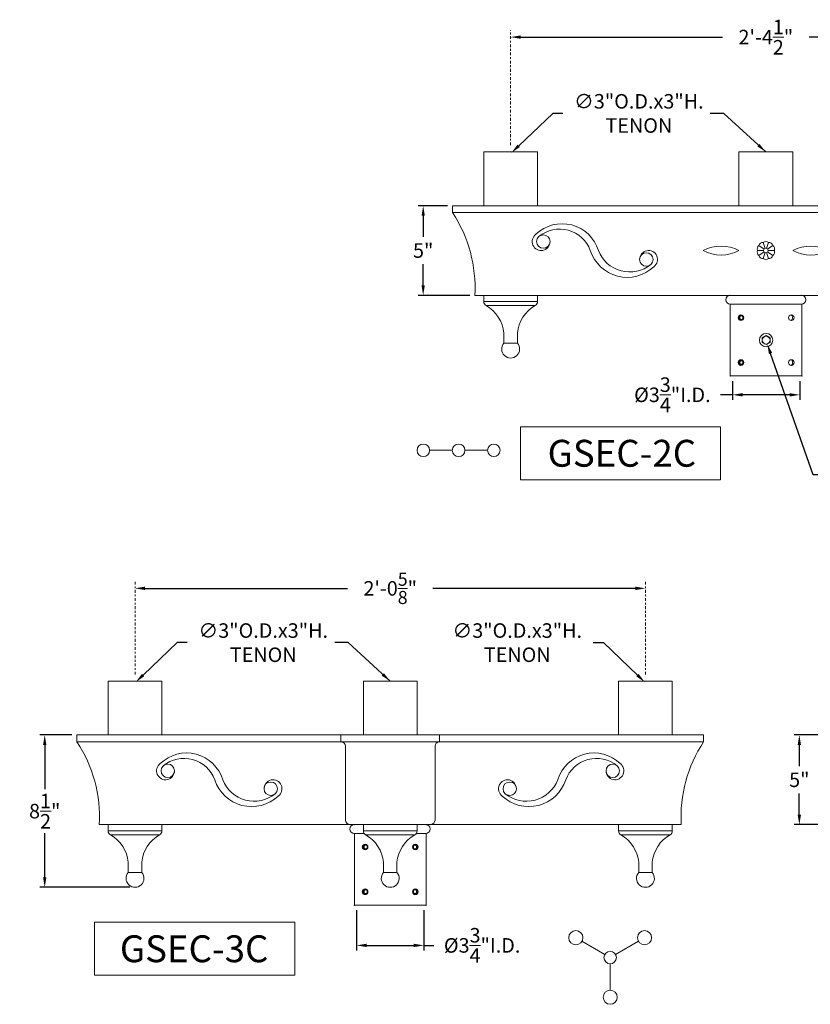
# Model space of a CAD drawing. Extents: x -17 to 69, y -107 to 46.
# Drawn here: x -15 to 29, y -107 to -52 of the extents above; entities that cross this region are included whole.
import ezdxf
from ezdxf.enums import TextEntityAlignment as Align

# ---------------------------------------------------------------- set-up
doc = ezdxf.new("R2010")
doc.units = 0
doc.header["$MEASUREMENT"] = 0
doc.linetypes.add('CENTER', pattern=[2, 1.25, -0.25, 0.25, -0.25])
doc.layers.get('0').update_dxf_attribs({"linetype": 'CONTINUOUS', "lineweight": 13})
doc.layers.get('DEFPOINTS').update_dxf_attribs({"linetype": 'CONTINUOUS'})
doc.layers.add('TEXT', color=7, linetype='CONTINUOUS', lineweight=15)
doc.styles.add('ROMANBOLD', font='romant.shx')
doc.styles.add('ROMAND', font='romand.shx', dxfattribs={"oblique": 15})
doc.dimstyles.new('ROMAND', dxfattribs={"dimscale": 4.5, "dimtxt": 0.18, "dimasz": 0.125, "dimexe": 0.0625, "dimexo": 0.0625, "dimgap": 0.0625, "dimtad": 0, "dimtih": 1, "dimtoh": 1, "dimdec": 4, "dimzin": 0, "dimdsep": 46, "dimlunit": 4, "dimtxsty": 'ROMAND', "dimcen": 0, "dimadec": 0, "dimazin": 0, "dimtfac": 1, "dimtdec": 4, "dimtofl": 0, "dimtmove": 0, "dimatfit": 3, "dimfxl": 0, "dimtolj": 1, "dimtzin": 0, "dimarcsym": 0})

# ---------------------------------------------------------------- blocks, each defined once
blk = doc.blocks.new('*D38')
at = {"layer": 'DEFPOINTS', "color": 0}
for p in [(12.009, -59.6), (9.836, -61.669)]:
    blk.add_point(p, dxfattribs=at)
at = {"layer": 'TEXT', "color": 0, "lineweight": -2}
for p, q in [((14.315, -57.404), (12.416, -59.212)), ((14.878, -57.404), (14.315, -57.404))]:
    blk.add_line(p, q, dxfattribs=at)
at = {"layer": 'TEXT', "color": 0}
blk.add_solid([(12.351, -59.144), (12.481, -59.28), (12.009, -59.6)], dxfattribs=at)
at = {"layer": 'TEXT', "color": 0, "insert": (19.123, -57.404), "char_height": 0.81, "attachment_point": 5, "style": 'ROMAND'}
blk.add_mtext('\\A1;∅3"O.D.x3"H.\\PTENON', dxfattribs=at)
blk = doc.blocks.new('*D42')
at = {"layer": 'DEFPOINTS', "color": 0}
for p in [(19.448, -89.134), (21.62, -91.203)]:
    blk.add_point(p, dxfattribs=at)
at = {"layer": 'TEXT', "color": 0, "lineweight": -2}
for p, q in [((16.579, -86.937), (17.141, -86.937)), ((17.141, -86.937), (19.04, -88.746))]:
    blk.add_line(p, q, dxfattribs=at)
at = {"layer": 'TEXT', "color": 0}
blk.add_solid([(19.105, -88.678), (18.976, -88.814), (19.448, -89.134)], dxfattribs=at)
at = {"layer": 'TEXT', "color": 0, "insert": (12.333, -86.937), "char_height": 0.81, "attachment_point": 5, "style": 'ROMAND'}
blk.add_mtext('\\A1;∅3"O.D.x3"H.\\PTENON', dxfattribs=at)
blk = doc.blocks.new('*D43')
at = {"layer": 'DEFPOINTS', "color": 0}
for p in [(-12.258, -92.09), (-14.049, -100.59), (-9.008, -100.59)]:
    blk.add_point(p, dxfattribs=at)
at = {"layer": 'TEXT', "color": 0, "lineweight": -2}
for p, q in [((-12.539, -92.09), (-14.331, -92.09)), ((-14.049, -92.652), (-14.049, -95.113)), ((-14.049, -100.027), (-14.049, -97.566)), ((-9.289, -100.59), (-14.331, -100.59))]:
    blk.add_line(p, q, dxfattribs=at)
at = {"layer": 'TEXT', "color": 0}
for points in [[(-14.143, -92.652), (-13.956, -92.652), (-14.049, -92.09)], [(-14.143, -100.027), (-13.956, -100.027), (-14.049, -100.59)]]:
    blk.add_solid(points, dxfattribs=at)
at = {"layer": 'TEXT', "color": 0, "insert": (-14.049, -96.34), "char_height": 0.81, "attachment_point": 5, "style": 'ROMAND'}
blk.add_mtext('\\A1;8{\\H1.000000x;\\S1/2;}"', dxfattribs=at)
blk = doc.blocks.new('*D44')
at = {"layer": 'DEFPOINTS', "color": 0}
for p in [(28.083, -92.09), (29.715, -92.09), (30.965, -97.09)]:
    blk.add_point(p, dxfattribs=at)
at = {"layer": 'TEXT', "color": 0, "lineweight": -2}
for p, q in [((29.434, -92.09), (27.802, -92.09)), ((28.083, -92.652), (28.083, -93.826)), ((28.083, -96.527), (28.083, -95.353)), ((30.684, -97.09), (27.802, -97.09))]:
    blk.add_line(p, q, dxfattribs=at)
at = {"layer": 'TEXT', "color": 0}
for points in [[(27.989, -92.652), (28.177, -92.652), (28.083, -92.09)], [(27.989, -96.527), (28.177, -96.527), (28.083, -97.09)]]:
    blk.add_solid(points, dxfattribs=at)
at = {"layer": 'TEXT', "color": 0, "insert": (28.083, -94.59), "char_height": 0.81, "attachment_point": 5, "style": 'ROMAND'}
blk.add_mtext('\\A1;5"', dxfattribs=at)
blk = doc.blocks.new('*D45')
at = {"layer": 'DEFPOINTS', "color": 0}
for p in [(3.367, -101.59), (7.117, -101.59), (7.117, -103.832)]:
    blk.add_point(p, dxfattribs=at)
at = {"layer": 'TEXT', "color": 0, "lineweight": -2}
for p, q in [((3.367, -101.871), (3.367, -104.113)), ((7.117, -101.871), (7.117, -104.113)), ((3.93, -103.832), (6.555, -103.832)), ((7.117, -103.832), (7.68, -103.832))]:
    blk.add_line(p, q, dxfattribs=at)
at = {"layer": 'TEXT', "color": 0}
for points in [[(3.93, -103.738), (3.93, -103.926), (3.367, -103.832)], [(6.555, -103.738), (6.555, -103.926), (7.117, -103.832)]]:
    blk.add_solid(points, dxfattribs=at)
at = {"layer": 'TEXT', "color": 0, "insert": (10.373, -103.832), "char_height": 0.81, "attachment_point": 5, "style": 'ROMAND'}
blk.add_mtext('\\A1;%%c3{\\H1.000000x;\\S3/4;}"I.D.', dxfattribs=at)
blk = doc.blocks.new('*D50')
at = {"layer": 'DEFPOINTS', "color": 0}
for p in [(-9.008, -83.907), (-9.008, -83.907), (19.492, -83.907)]:
    blk.add_point(p, dxfattribs=at)
at = {"layer": 'TEXT', "color": 0, "lineweight": -2}
for p, q in [((-8.445, -83.907), (2.858, -83.907)), ((18.93, -83.907), (7.627, -83.907))]:
    blk.add_line(p, q, dxfattribs=at)
at = {"layer": 'TEXT', "color": 0}
for points in [[(-8.445, -83.813), (-8.445, -84.001), (-9.008, -83.907)], [(18.93, -83.813), (18.93, -84.001), (19.492, -83.907)]]:
    blk.add_solid(points, dxfattribs=at)
at = {"layer": 'TEXT', "color": 0, "insert": (5.242, -83.907), "char_height": 0.81, "attachment_point": 5, "style": 'ROMAND'}
blk.add_mtext('\\A1;2\'-0\\A1;{\\H0.9x;\\S5/8;}"', dxfattribs=at)
blk = doc.blocks.new('*D51')
at = {"layer": 'DEFPOINTS', "color": 0}
for p in [(-8.963, -89.134), (-11.136, -91.203)]:
    blk.add_point(p, dxfattribs=at)
at = {"layer": 'TEXT', "color": 0, "lineweight": -2}
for p, q in [((-6.657, -86.937), (-8.556, -88.746)), ((-6.094, -86.937), (-6.657, -86.937))]:
    blk.add_line(p, q, dxfattribs=at)
at = {"layer": 'TEXT', "color": 0}
blk.add_solid([(-8.621, -88.678), (-8.491, -88.814), (-8.963, -89.134)], dxfattribs=at)
at = {"layer": 'TEXT', "color": 0, "insert": (-1.849, -86.937), "char_height": 0.81, "attachment_point": 5, "style": 'ROMAND'}
blk.add_mtext('\\A1;∅3"O.D.x3"H.\\PTENON', dxfattribs=at)
blk = doc.blocks.new('*D53')
at = {"layer": 'DEFPOINTS', "color": 0}
for p in [(7.082, -62.556), (8.714, -62.556), (9.964, -67.556)]:
    blk.add_point(p, dxfattribs=at)
at = {"layer": 'TEXT', "color": 0, "lineweight": -2}
for p, q in [((8.433, -62.556), (6.801, -62.556)), ((7.082, -63.118), (7.082, -64.292)), ((7.082, -66.993), (7.082, -65.819)), ((9.683, -67.556), (6.801, -67.556))]:
    blk.add_line(p, q, dxfattribs=at)
at = {"layer": 'TEXT', "color": 0}
for points in [[(6.988, -63.118), (7.176, -63.118), (7.082, -62.556)], [(6.988, -66.993), (7.176, -66.993), (7.082, -67.556)]]:
    blk.add_solid(points, dxfattribs=at)
at = {"layer": 'TEXT', "color": 0, "insert": (7.082, -65.056), "char_height": 0.81, "attachment_point": 5, "style": 'ROMAND'}
blk.add_mtext('\\A1;5"', dxfattribs=at)
blk = doc.blocks.new('*D54')
at = {"layer": 'DEFPOINTS', "color": 0}
for p in [(11.964, -53.146), (11.964, -53.146), (40.464, -53.146)]:
    blk.add_point(p, dxfattribs=at)
at = {"layer": 'TEXT', "color": 0, "lineweight": -2}
for p, q in [((12.527, -53.146), (23.793, -53.146)), ((39.902, -53.146), (28.636, -53.146))]:
    blk.add_line(p, q, dxfattribs=at)
at = {"layer": 'TEXT', "color": 0}
for points in [[(12.527, -53.052), (12.527, -53.239), (11.964, -53.146)], [(39.902, -53.052), (39.902, -53.239), (40.464, -53.146)]]:
    blk.add_solid(points, dxfattribs=at)
at = {"layer": 'TEXT', "color": 0, "insert": (26.214, -53.146), "char_height": 0.81, "attachment_point": 5, "style": 'ROMAND'}
blk.add_mtext('\\A1;2\'-4{\\H1.000000x;\\S1/2;}"', dxfattribs=at)
blk = doc.blocks.new('*D55')
at = {"layer": 'DEFPOINTS', "color": 0}
for p in [(24.354, -72.056), (28.104, -72.056), (28.104, -73.107)]:
    blk.add_point(p, dxfattribs=at)
at = {"layer": 'TEXT', "color": 0, "lineweight": -2}
for p, q in [((24.354, -72.337), (24.354, -73.388)), ((28.104, -72.337), (28.104, -73.388)), ((24.354, -73.107), (23.689, -73.107)), ((27.541, -73.107), (24.916, -73.107))]:
    blk.add_line(p, q, dxfattribs=at)
at = {"layer": 'TEXT', "color": 0}
for points in [[(24.916, -73.013), (24.916, -73.201), (24.354, -73.107)], [(27.541, -73.013), (27.541, -73.201), (28.104, -73.107)]]:
    blk.add_solid(points, dxfattribs=at)
at = {"layer": 'TEXT', "color": 0, "insert": (20.995, -73.107), "char_height": 0.81, "attachment_point": 5, "style": 'ROMAND'}
blk.add_mtext('\\A1;%%c3{\\H1.000000x;\\S3/4;}"I.D.', dxfattribs=at)
blk = doc.blocks.new('*D57')
at = {"layer": 'DEFPOINTS', "color": 0}
for p in [(26.167, -69.91), (26.291, -70.264)]:
    blk.add_point(p, dxfattribs=at)
at = {"layer": 'TEXT', "color": 0, "lineweight": -2}
for p, q in [((28.853, -77.574), (26.477, -70.795)), ((29.415, -77.574), (28.853, -77.574))]:
    blk.add_line(p, q, dxfattribs=at)
at = {"layer": 'TEXT', "color": 0}
blk.add_solid([(26.565, -70.764), (26.388, -70.826), (26.291, -70.264)], dxfattribs=at)
at = {"layer": 'TEXT', "color": 0, "insert": (37.715, -77.574), "char_height": 0.81, "attachment_point": 5, "style": 'ROMAND'}
blk.add_mtext('\\A1;{\\H0.7x;\\S1/4;}"-20x 5{\\H0.7x;\\S1/2;}" S.S.\\PHEX HEAD CAP SCREW &\\P{\\H0.7x;\\S1/4;}"-20 S.S. HEX NUT', dxfattribs=at)

msp = doc.modelspace()

# ---------------------------------------------------------------- linework, layer by layer
for p, q in [((10.46437, -62.55557), (10.46437, -59.55557)), ((13.46437, -59.55557), (10.46437, -59.55557)), ((13.46437, -62.55557), (13.46437, -59.55557)), ((27.71437, -59.55557), (24.71437, -59.55557)), ((24.71437, -62.55557), (24.71437, -59.55557)), ((27.71437, -62.55557), (27.71437, -59.55557)), ((8.71437, -62.55557), (8.71437, -62.93057)), ((43.71437, -62.55557), (8.71437, -62.55557)), ((43.71437, -62.93057), (8.71437, -62.93057)), ((25.82966, -64.77606), (26.11324, -64.98209)), ((26.11324, -64.98209), (25.82966, -64.77606)), ((26.06742, -64.60331), (26.17574, -64.93669)), ((26.17574, -64.93669), (26.06742, -64.60331)), ((26.253, -64.93669), (26.36131, -64.60331)), ((26.36131, -64.60331), (26.253, -64.93669)), ((26.59908, -64.77606), (26.3155, -64.98209)), ((26.3155, -64.98209), (26.59908, -64.77606)), ((25.73884, -65.05557), (26.08937, -65.05557)), ((26.08937, -65.05557), (25.73884, -65.05557)), ((25.82966, -65.33508), (26.11324, -65.12904)), ((26.11324, -65.12904), (25.82966, -65.33508)), ((26.06742, -65.50782), (26.17574, -65.17445)), ((26.17574, -65.17445), (26.06742, -65.50782)), ((26.36131, -65.50782), (26.253, -65.17445)), ((26.253, -65.17445), (26.36131, -65.50782)), ((26.59908, -65.33508), (26.3155, -65.12904)), ((26.3155, -65.12904), (26.59908, -65.33508)), ((26.6899, -65.05557), (26.33937, -65.05557)), ((26.33937, -65.05557), (26.6899, -65.05557)), ((42.46437, -67.55557), (9.96437, -67.55557)), ((10.46437, -67.55557), (10.46437, -67.90456)), ((13.46437, -67.55557), (13.46437, -67.90456)), ((24.22862, -67.55557), (28.20011, -67.55557)), ((10.46437, -67.90456), (13.46437, -67.90456)), ((10.59045, -68.12169), (13.33829, -68.12169)), ((24.22862, -68.05557), (28.20011, -68.05557)), ((24.22862, -68.05557), (28.20011, -68.05557)), ((24.22862, -68.05557), (28.22862, -68.05557)), ((24.22862, -72.05557), (24.22862, -68.05557)), ((28.22862, -68.05557), (28.22862, -72.05557)), ((11.58937, -69.66183), (11.58937, -70.22485)), ((12.33937, -69.66183), (12.33937, -70.22485)), ((11.58937, -70.22485), (12.33937, -70.22485)), ((28.22862, -72.05557), (24.22862, -72.05557)), ((24.24288, -72.05557), (28.21437, -72.05557)), ((7.44062, -76.20448), (8.70624, -76.20448)), ((9.40937, -76.20448), (10.67499, -76.20448)), ((-10.50789, -92.08951), (-10.50789, -89.08951)), ((-7.50789, -89.08951), (-10.50789, -89.08951)), ((-7.50789, -92.08951), (-7.50789, -89.08951)), ((3.74211, -89.08951), (6.74211, -89.08951)), ((3.74211, -92.08951), (3.74211, -89.08951)), ((6.74211, -92.08951), (6.74211, -89.08951)), ((17.99211, -92.08951), (17.99211, -89.08951)), ((17.99211, -89.08951), (20.99211, -89.08951)), ((20.99211, -92.08951), (20.99211, -89.08951)), ((-12.25789, -92.08951), (-12.25789, -92.46451)), ((22.74211, -92.08951), (-12.25789, -92.08951)), ((2.49211, -92.08951), (2.49211, -92.46451)), ((2.49211, -92.08951), (7.99211, -92.08951)), ((7.99211, -92.08951), (7.99211, -92.46451)), ((22.74211, -92.08951), (22.74211, -92.46451)), ((22.74211, -92.46451), (-12.25789, -92.46451)), ((2.74211, -92.71451), (2.74211, -96.83951)), ((7.74211, -92.71451), (7.74211, -96.83951)), ((21.49211, -97.08951), (-11.00789, -97.08951)), ((-10.50789, -97.08951), (-10.50789, -97.4385)), ((-7.50789, -97.08951), (-7.50789, -97.4385)), ((2.97785, -97.08951), (7.47785, -97.08951)), ((3.24211, -97.08951), (7.2136, -97.08951)), ((3.74211, -97.08951), (3.74211, -97.4385)), ((6.74211, -97.08951), (6.74211, -97.4385)), ((17.99211, -97.08951), (17.99211, -97.4385)), ((20.99211, -97.08951), (20.99211, -97.4385)), ((-10.50789, -97.4385), (-7.50789, -97.4385)), ((-10.38181, -97.65563), (-7.63397, -97.65563)), ((3.24211, -101.58951), (3.24211, -97.58951)), ((3.24211, -97.58951), (3.79286, -97.58951)), ((3.24211, -97.58951), (3.79286, -97.58951)), ((3.24211, -97.58951), (3.79286, -97.58951)), ((3.74211, -97.4385), (6.74211, -97.4385)), ((3.86819, -97.65563), (6.61603, -97.65563)), ((6.69135, -97.58951), (7.2136, -97.58951)), ((6.69135, -97.58951), (7.2136, -97.58951)), ((6.69135, -97.58951), (7.24211, -97.58951)), ((7.24211, -97.58951), (7.24211, -101.58951)), ((17.99211, -97.4385), (20.99211, -97.4385)), ((18.11819, -97.65563), (20.86603, -97.65563)), ((-9.38289, -99.19577), (-9.38289, -99.75879)), ((-8.63289, -99.19577), (-8.63289, -99.75879)), ((4.86711, -99.19577), (4.86711, -99.75879)), ((5.61711, -99.19577), (5.61711, -99.75879)), ((19.11711, -99.19577), (19.11711, -99.75879)), ((19.86711, -99.19577), (19.86711, -99.75879)), ((-9.38289, -99.75879), (-8.63289, -99.75879)), ((4.86711, -99.75879), (5.61711, -99.75879)), ((19.11711, -99.75879), (19.86711, -99.75879)), ((7.24211, -101.58951), (3.24211, -101.58951)), ((3.25636, -101.58951), (7.22785, -101.58951)), ((17.2189, -104.33265), (15.94777, -103.59877)), ((17.82782, -104.33265), (19.09895, -103.59877)), ((17.52336, -104.86), (17.52336, -106.32777))]:
    msp.add_line(p, q)
at = {"color": 8}
for points in [[(24.82449, -68.68057), (24.71624, -68.74307), (24.71624, -68.86807), (24.82449, -68.93057), (24.93274, -68.86807), (24.93274, -68.74307)], [(24.82449, -71.18057), (24.71624, -71.24307), (24.71624, -71.36807), (24.82449, -71.43057), (24.93274, -71.36807), (24.93274, -71.24307)], [(3.83797, -98.21451), (3.72972, -98.27701), (3.72972, -98.40201), (3.83797, -98.46451), (3.94623, -98.40201), (3.94623, -98.27701)], [(6.64624, -98.21451), (6.7545, -98.27701), (6.7545, -98.40201), (6.64624, -98.46451), (6.53799, -98.40201), (6.53799, -98.27701)], [(3.83797, -100.71451), (3.72972, -100.77701), (3.72972, -100.90201), (3.83797, -100.96451), (3.94623, -100.90201), (3.94623, -100.77701)], [(6.64624, -100.71451), (6.7545, -100.77701), (6.7545, -100.90201), (6.64624, -100.96451), (6.53799, -100.90201), (6.53799, -100.77701)]]:
    msp.add_lwpolyline(points, close=True, dxfattribs=at)
for points in [[(24.84849, -68.69442), (24.76423, -68.74307), (24.76423, -68.86807), (24.84849, -68.91671)], [(24.84849, -71.19442), (24.76423, -71.24307), (24.76423, -71.36807), (24.84849, -71.41671)], [(3.86197, -98.22836), (3.77772, -98.27701), (3.77772, -98.40201), (3.86197, -98.45065)], [(6.62224, -98.22836), (6.7065, -98.27701), (6.7065, -98.40201), (6.62224, -98.45065)], [(3.86197, -100.72836), (3.77772, -100.77701), (3.77772, -100.90201), (3.86197, -100.95065)], [(6.62224, -100.72836), (6.7065, -100.77701), (6.7065, -100.90201), (6.62224, -100.95065)]]:
    msp.add_lwpolyline(points, dxfattribs=at)
msp.add_lwpolyline([(26.22862, -69.80298), (26.00987, -69.92927), (26.00987, -70.18186), (26.22862, -70.30816), (26.44737, -70.18186), (26.44737, -69.92927)], close=True)
for centre, radius in [((13.79202, -64.55557), 0.375), ((19.54202, -65.55557), 0.375), ((26.21437, -65.05557), 0.125), ((24.82449, -68.80557), 0.15625), ((27.63276, -68.80557), 0.15625), ((26.22862, -70.05557), 0.375), ((26.22862, -70.05557), 0.21875), ((24.82449, -71.30557), 0.15625), ((27.63276, -71.30557), 0.15625), ((7.08905, -76.20448), 0.35156), ((9.0578, -76.20448), 0.35156), ((11.02655, -76.20448), 0.35156), ((-7.18024, -94.08951), 0.375), ((17.66446, -94.08951), 0.375), ((-1.43024, -95.08951), 0.375), ((11.91446, -95.08951), 0.375), ((3.83797, -98.33951), 0.15625), ((6.64624, -98.33951), 0.15625), ((3.83797, -100.83951), 0.15625), ((6.64624, -100.83951), 0.15625), ((15.60525, -103.40101), 0.39551), ((19.44147, -103.40101), 0.39551), ((17.52336, -104.50843), 0.35156), ((17.52336, -106.72328), 0.39551)]:
    msp.add_circle(centre, radius)
for centre, radius, start, end in [((2.3995, -67.11871), 7.57747, 356.694916, 33.553099), ((14.84018, -65.67406), 2.11416, 17.010717, 133.831125), ((13.66702, -64.55557), 0.5, 125.586065, 0), ((14.70168, -65.68184), 1.82238, 20.099704, 129.508303), ((23.71437, -66.93057), 2.125, 61.927513, 118.072487), ((25.9766, -64.97831), 0.25, 126, 198), ((26.06742, -64.85331), 0.25, 90, 162), ((26.21437, -64.80557), 0.25, 54, 126), ((26.36131, -64.85331), 0.25, 18, 90), ((26.45213, -64.97831), 0.25, 342, 54), ((28.71437, -66.93057), 2.125, 61.927513, 118.072487), ((18.47272, -64.38594), 2.16577, 198.010279, 313.297666), ((18.61193, -64.37405), 1.8781, 201.276775, 308.917001), ((19.66702, -65.55557), 0.5, 305.586065, 180), ((23.71437, -63.18057), 2.125, 241.927513, 298.072487), ((25.9766, -65.13282), 0.25, 162, 234), ((26.06742, -65.25782), 0.25, 198, 270), ((26.36131, -65.25782), 0.25, 270, 342), ((26.45213, -65.13282), 0.25, 306, 18), ((28.71437, -63.18057), 2.125, 241.927513, 298.072487), ((26.21437, -65.30557), 0.25, 234, 306), ((24.22862, -67.80557), 0.25, 90, 270), ((28.20011, -67.80557), 0.25, 270, 90), ((10.71437, -67.90456), 0.25, 180, 240.285195), ((9.59908, -69.8587), 2, 5.649053, 60.285195), ((14.32966, -69.8587), 2, 119.714805, 174.350947), ((13.21437, -67.90456), 0.25, 299.714805, 0), ((11.96437, -70.55557), 0.5, 138.590378, 41.409622), ((-18.57276, -96.65265), 7.57747, 356.694916, 33.553099), ((2.49211, -92.71451), 0.25, 0, 90), ((7.99211, -92.71451), 0.25, 90, 180), ((29.05697, -96.65265), 7.57747, 146.446901, 183.305084), ((-6.13208, -95.208), 2.11416, 17.010717, 133.831125), ((-6.27058, -95.21578), 1.82238, 20.099704, 129.508303), ((16.61629, -95.208), 2.11416, 46.168875, 162.989283), ((16.7548, -95.21578), 1.82238, 50.491697, 159.900296), ((-7.30524, -94.08951), 0.5, 125.586065, 0), ((17.78946, -94.08951), 0.5, 180, 54.413935), ((-2.49954, -93.91988), 2.16577, 198.010279, 313.297666), ((-2.36033, -93.90799), 1.8781, 201.276775, 308.917001), ((-1.30524, -95.08951), 0.5, 305.586065, 180), ((11.78946, -95.08951), 0.5, 0, 234.413935), ((12.98376, -93.91988), 2.16577, 226.702334, 341.989721), ((12.84455, -93.90799), 1.8781, 231.082999, 338.723225), ((2.99211, -96.83951), 0.25, 180, 270), ((3.24211, -97.33951), 0.25, 90, 270), ((7.2136, -97.33951), 0.25, 270, 90), ((7.49211, -96.83951), 0.25, 270, 0), ((-10.25789, -97.4385), 0.25, 180, 240.285195), ((-11.37318, -99.39264), 2, 5.649053, 60.285195), ((-6.6426, -99.39264), 2, 119.714805, 174.350947), ((-7.75789, -97.4385), 0.25, 299.714805, 0), ((3.99211, -97.4385), 0.25, 180, 240.285195), ((2.87682, -99.39264), 2, 5.649053, 60.285195), ((7.6074, -99.39264), 2, 119.714805, 174.350947), ((6.49211, -97.4385), 0.25, 299.714805, 0), ((18.24211, -97.4385), 0.25, 180, 240.285195), ((17.12682, -99.39264), 2, 5.649053, 60.285195), ((21.8574, -99.39264), 2, 119.714805, 174.350947), ((20.74211, -97.4385), 0.25, 299.714805, 0), ((-9.00789, -100.08951), 0.5, 138.590378, 41.409622), ((5.24211, -100.08951), 0.5, 138.590378, 41.409622), ((19.49211, -100.08951), 0.5, 138.590378, 41.409622)]:
    msp.add_arc(centre, radius, start, end)
for centre in [(27.51557, -68.80557), (27.51557, -71.30557)]:
    msp.add_arc(centre, 0.19531, 306.869898, 53.130102, dxfattribs=at)
for p in [(24.21437, -67.55557), (28.21437, -67.55557), (24.22862, -68.05557), (24.22862, -72.05557), (28.22862, -72.05557), (3.24211, -97.08951), (7.24211, -97.08951), (3.24211, -97.58951), (3.24211, -101.58951), (7.24211, -101.58951)]:
    msp.add_point(p)
at = {"layer": 'TEXT', "linetype": 'CENTER', "ltscale": 0.125}
for p, q in [((11.96437, -59.18057), (11.96437, -52.77068)), ((-9.00789, -88.71451), (-9.00789, -83.53215)), ((19.49211, -88.71451), (19.49211, -83.53215))]:
    msp.add_line(p, q, dxfattribs=at)
at = {"layer": 'TEXT'}
for points in [[(12.52125, -74.88509), (23.68413, -74.88509), (23.68413, -77.84479), (12.52125, -77.84479)], [(-11.27841, -102.5353), (-0.08166, -102.5353), (-0.08166, -105.495), (-11.27841, -105.495)]]:
    msp.add_lwpolyline(points, close=True, dxfattribs=at)

# ---------------------------------------------------------------- texts
at = {"layer": 'TEXT', "style": 'ROMANBOLD'}
for s, p in [('GSEC-2C', (18.17465, -77.11952)), ('GSEC-3C', (-5.7074, -104.76973))]:
    msp.add_text(s, height=1.5, dxfattribs=at).set_placement(p, align=Align.CENTER)

# ---------------------------------------------------------------- dimensions: what is measured, and where the dimension line sits
at = {"layer": 'TEXT'}
dim = msp.add_linear_dim(base=(11.96437, -53.14568), p1=(40.46437, -53.14568), p2=(11.96437, -53.14568), dimstyle='ROMAND', dxfattribs=at)
dim.commit()
dim.dimension.update_dxf_attribs({"geometry": '*D54', "text_midpoint": (26.21437, -53.14568)})
for p1, p2, text, picture, middle in [((9.83643, -61.66931), (12.00881, -59.60031), '<>O.D.x3"H.\\PTENON', '*D38', (19.123, -57.40355)), ((26.1666, -69.90987), (26.29064, -70.26376), '{\\H0.7x;\\S1/4;}"-20x 5{\\H0.7x;\\S1/2;}" S.S.\\PHEX HEAD CAP SCREW &\\P{\\H0.7x;\\S1/4;}"-20 S.S. HEX NUT', '*D57', (37.71469, -77.57391)), ((-11.13583, -91.20325), (-8.96345, -89.13425), '<>O.D.x3"H.\\PTENON', '*D51', (-1.84926, -86.93749)), ((21.62005, -91.20325), (19.44766, -89.13425), '<>O.D.x3"H.\\PTENON', '*D42', (12.33348, -86.93749))]:
    dim = msp.add_diameter_dim_2p(p1=p1, p2=p2, text=text, dimstyle='ROMAND', dxfattribs=at)
    dim.commit()
    dim.dimension.update_dxf_attribs({"geometry": picture, "text_midpoint": middle, "dimtype": 163})
for base, p1, p2, picture, middle in [((7.08217, -62.55557), (9.96437, -67.55557), (8.71437, -62.55557), '*D53', (7.08217, -65.05557)), ((28.08294, -92.08951), (30.96514, -97.08951), (29.71514, -92.08951), '*D44', (28.08294, -94.58951))]:
    dim = msp.add_linear_dim(base=base, p1=p1, p2=p2, angle=90, dimstyle='ROMAND', dxfattribs=at)
    dim.commit()
    dim.dimension.update_dxf_attribs({"geometry": picture, "text_midpoint": middle, "dimtype": 160})
dim = msp.add_linear_dim(base=(28.10362, -73.1071), p1=(24.35362, -72.05557), p2=(28.10362, -72.05557), text='%%c<>I.D.', dimstyle='ROMAND', dxfattribs=at)
dim.commit()
dim.dimension.update_dxf_attribs({"geometry": '*D55', "text_midpoint": (20.99511, -73.1071), "dimtype": 160})
for base, p1, p2, text, picture, middle in [((-9.00789, -83.90715), (19.49211, -83.90715), (-9.00789, -83.90715), '2\'-0\\A1;{\\H0.9x;\\S5/8;}"', '*D50', (5.24211, -83.90715)), ((7.11711, -103.8319), (3.36711, -101.58951), (7.11711, -101.58951), '%%c<>I.D.', '*D45', (10.37306, -103.8319))]:
    dim = msp.add_linear_dim(base=base, p1=p1, p2=p2, text=text, dimstyle='ROMAND', dxfattribs=at)
    dim.commit()
    dim.dimension.update_dxf_attribs({"geometry": picture, "text_midpoint": middle})
dim = msp.add_linear_dim(base=(-14.04932, -100.58951), p1=(-12.25789, -92.08951), p2=(-9.00789, -100.58951), angle=90, dimstyle='ROMAND', dxfattribs=at)
dim.commit()
dim.dimension.update_dxf_attribs({"geometry": '*D43', "text_midpoint": (-14.04932, -96.33951)})

# ---------------------------------------------------------------- leaders
for points in [[(26.21437, -59.55557), (23.86339, -57.40355), (23.11339, -57.40355)], [(5.24211, -89.08951), (2.89113, -86.93749), (2.14113, -86.93749)]]:
    msp.add_leader(points, dimstyle='ROMAND', dxfattribs=at)

doc.saveas('drawing.dxf')
